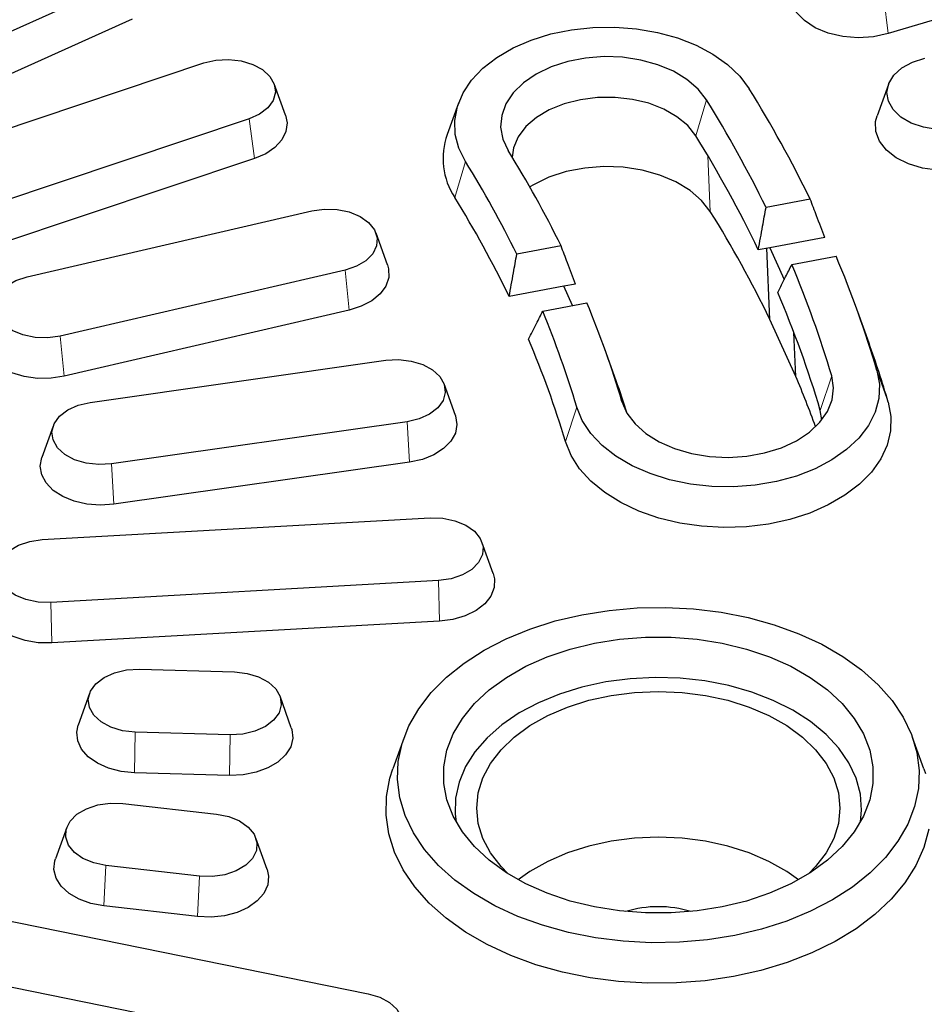
# Model space of a CAD drawing. Units: millimetres. Extents: x 0 to 420, y 0 to 297.
# Drawn here: x 351 to 369, y 190 to 209 of the extents above; entities that cross this region are included whole.
import ezdxf

# ---------------------------------------------------------------- set-up
doc = ezdxf.new("R2010")
doc.units = ezdxf.units.MM

msp = doc.modelspace()

# ---------------------------------------------------------------- linework, layer by layer
at = {"color": 7, "linetype": 'Continuous', "lineweight": 25}
for p, q in [((353.5285, 210.0479), (348.7501, 207.8972)), ((371.4741, 209.9859), (368.2265, 209.0125)), ((353.6566, 209.2919), (348.8782, 207.1412)), ((348.3874, 206.2207), (355.04, 208.4468)), ((356.6124, 207.4392), (356.3948, 208.0453)), ((368.2284, 208.0322), (368.0108, 207.4261)), ((359.9452, 207.6737), (359.7277, 207.0676)), ((355.9112, 207.371), (349.2586, 205.145)), ((356.0143, 206.6054), (349.3617, 204.3793)), ((366.7224, 205.8225), (365.8709, 205.663)), ((351.6329, 204.3262), (357.1196, 205.5994)), ((358.5767, 204.5593), (358.3592, 205.1654)), ((367.0029, 205.0872), (365.9432, 204.8887)), ((361.9212, 204.923), (361.0696, 204.7635)), ((365.9432, 204.8887), (365.7227, 204.8474)), ((365.9475, 203.5074), (365.8872, 204.8782)), ((365.9432, 204.8887), (366.222, 204.2738)), ((366.369, 204.5646), (367.2205, 204.7241)), ((357.7603, 204.4587), (352.2735, 203.1855)), ((361.9739, 204.145), (360.9219, 203.9479)), ((362.2021, 204.1878), (361.9739, 204.145)), ((362.1427, 203.7728), (361.9739, 204.145)), ((361.5677, 203.6651), (362.4192, 203.8246)), ((357.8361, 203.6853), (352.3493, 202.4121)), ((367.8553, 203.0477), (367.6377, 203.6538)), ((366.446, 202.4081), (365.9475, 203.5074)), ((366.446, 202.4081), (366.4087, 203.2527)), ((362.9833, 202.3251), (362.7657, 202.9312)), ((352.8501, 201.9077), (358.5452, 202.7193)), ((359.8861, 201.6575), (359.6686, 202.2636)), ((366.9477, 201.5713), (366.9165, 201.753)), ((352.1351, 201.452), (351.9175, 200.8459)), ((358.9535, 201.5352), (353.2585, 200.7237)), ((359.0019, 200.7568), (353.3068, 199.9452)), ((351.9253, 199.2641), (359.3967, 199.6843)), ((360.6158, 198.6104), (360.3982, 199.2165)), ((359.5612, 198.4761), (352.0897, 198.0559)), ((359.5807, 197.6948), (352.1092, 197.2746)), ((353.797, 196.7673), (355.6286, 196.7159)), ((352.8366, 196.2979), (352.619, 195.6918)), ((356.7242, 195.6404), (356.5066, 196.2465)), ((355.5463, 195.5043), (353.7147, 195.5557)), ((358.8978, 195.4556), (358.6802, 194.8495)), ((368.9114, 194.8495), (368.6938, 195.4556)), ((355.5365, 194.7225), (353.7049, 194.7739)), ((353.4806, 194.1816), (355.286, 193.977)), ((352.3975, 193.7208), (352.1799, 193.1147)), ((356.259, 192.91), (356.0414, 193.5161)), ((354.9584, 192.7826), (353.1529, 192.9873)), ((354.9196, 192.0029), (353.1141, 192.2075)), ((351.0523, 191.9667), (358.2051, 190.5171)), ((357.6378, 189.3604), (350.4849, 190.8101))]:
    msp.add_line(p, q, dxfattribs=at)
at = {"color": 8, "linetype": 'Continuous', "lineweight": 18}
for p, q in [((368.2265, 209.0125), (368.1321, 209.7809)), ((364.5161, 207.0466), (364.7235, 207.7382)), ((356.0143, 206.6054), (355.9112, 207.371)), ((364.7978, 205.5868), (364.7519, 206.6586)), ((359.872, 205.8557), (360.0794, 206.5473)), ((357.8361, 203.6853), (357.7603, 204.4587)), ((352.3493, 202.4121), (352.2735, 203.1855)), ((366.9165, 201.753), (367.1359, 202.4181)), ((368.2264, 201.9128), (368.007, 202.5244)), ((363.1308, 201.8246), (363.0948, 201.925)), ((362.0042, 201.1535), (362.2236, 201.8186)), ((359.0019, 200.7568), (358.9535, 201.5352)), ((353.3068, 199.9452), (353.2585, 200.7237)), ((359.5807, 197.6948), (359.5612, 198.4761)), ((352.1092, 197.2746), (352.0897, 198.0559)), ((353.7049, 194.7739), (353.7147, 195.5557)), ((355.5365, 194.7225), (355.5463, 195.5043)), ((353.1141, 192.2075), (353.1529, 192.9873)), ((354.9196, 192.0029), (354.9584, 192.7826))]:
    msp.add_line(p, q, dxfattribs=at)
at = {"color": 7, "linetype": 'Continuous', "lineweight": 25, "flags": 128}
for points in [[(368.2265, 209.0125), (367.9435, 208.9514), (367.6464, 208.9323), (367.3501, 208.9561), (367.0696, 209.0218), (366.8188, 209.1259), (366.6103, 209.2633), (366.4546, 209.427), (366.3595, 209.609), (366.3298, 209.7999), (366.3638, 209.9819)], [(360.0794, 206.5473), (359.952, 206.8045), (359.8829, 207.0707), (359.8734, 207.3406), (359.9237, 207.6086), (360.0329, 207.8693), (360.1987, 208.1173), (360.4177, 208.3476), (360.6854, 208.5556), (360.9965, 208.7369), (361.3446, 208.8879), (361.7226, 209.0056), (362.1227, 209.0875), (362.5369, 209.1319), (362.9568, 209.138), (363.3737, 209.1057), (363.7792, 209.0355), (364.1651, 208.9289), (364.5234, 208.7882), (364.8469, 208.6161), (365.1291, 208.4161), (365.364, 208.1924), (365.5471, 207.9494)], [(355.04, 208.4468), (355.2714, 208.5009), (355.5167, 208.5147), (355.7592, 208.4872), (355.9824, 208.4203), (356.1711, 208.3186), (356.3123, 208.1889), (356.3966, 208.0402), (356.418, 207.8825), (356.3753, 207.7266), (356.2712, 207.5831), (356.1129, 207.4618), (355.9112, 207.371)], [(364.7235, 207.7382), (364.5621, 207.944), (364.3476, 208.1286), (364.0865, 208.2865), (363.7867, 208.4128), (363.4573, 208.5038), (363.1084, 208.5566), (362.7504, 208.5697), (362.3944, 208.5426), (362.0511, 208.4762), (361.731, 208.3725), (361.4438, 208.2346), (361.1981, 208.0668), (361.0016, 207.874), (360.8601, 207.6623), (360.7779, 207.438), (360.7576, 207.208), (360.7997, 206.9791), (360.903, 206.7585)], [(369.6897, 207.2013), (369.429, 207.1624), (369.1614, 207.1647), (368.9025, 207.2081), (368.6672, 207.2901), (368.4693, 207.4058), (368.3203, 207.5487), (368.2287, 207.7103), (368.2001, 207.8814), (368.2359, 208.0518), (368.3341, 208.2118), (368.4891, 208.3521), (368.6917, 208.4644), (368.9303, 208.5423)], [(364.5161, 207.0466), (364.3622, 207.2403), (364.1557, 207.4126), (363.9034, 207.5574), (363.614, 207.6701), (363.2973, 207.7466), (362.9641, 207.7844), (362.6258, 207.7822), (362.2939, 207.7401), (361.9797, 207.6596), (361.6938, 207.5432), (361.4461, 207.3951), (361.2449, 207.2203), (361.0972, 207.0246), (361.0078, 206.8149), (360.9803, 206.6331)], [(356.6124, 207.4392), (356.6417, 207.2939), (356.6205, 207.1265), (356.542, 206.9664), (356.4099, 206.8215), (356.231, 206.6991), (356.0143, 206.6054)], [(369.766, 206.428), (369.4758, 206.383), (369.1772, 206.3806), (368.8854, 206.421), (368.6148, 206.5021), (368.379, 206.6199), (368.19, 206.7684), (368.0571, 206.9403), (367.987, 207.1268), (367.9833, 207.3187), (368.0108, 207.4261)], [(364.7978, 205.5868), (364.6301, 205.8006), (364.4073, 205.9924), (364.136, 206.1564), (363.8245, 206.2877), (363.4824, 206.3822), (363.1198, 206.4371), (362.748, 206.4506), (362.3781, 206.4225), (362.0215, 206.3535), (361.6889, 206.2457), (361.3905, 206.1025), (361.319, 206.0595)], [(357.1196, 205.5994), (357.3602, 205.6333), (357.6062, 205.6259), (357.8409, 205.578), (358.0482, 205.4925), (358.2141, 205.3756), (358.3273, 205.235), (358.3799, 205.0803), (358.3686, 204.9222), (358.2939, 204.7713), (358.161, 204.6381), (357.979, 204.5314), (357.7603, 204.4587)], [(358.5767, 204.5593), (358.5979, 204.482), (358.6005, 204.3141), (358.5449, 204.15), (358.4338, 203.998), (358.273, 203.8657), (358.0703, 203.7597), (357.8361, 203.6853)], [(352.2735, 203.1855), (352.033, 203.1516), (351.7869, 203.1589), (351.5523, 203.2069), (351.3449, 203.2923), (351.179, 203.4093), (351.0659, 203.5499), (351.0132, 203.7046), (351.0246, 203.8627), (351.0993, 204.0135), (351.2321, 204.1468), (351.4141, 204.2535), (351.6329, 204.3262)], [(352.3493, 202.4121), (352.0952, 202.3731), (351.834, 202.3715), (351.5787, 202.4072), (351.3422, 202.4786), (351.1364, 202.582), (350.9715, 202.7123), (350.8558, 202.8628), (350.7952, 203.0262), (350.7926, 203.1941), (350.8164, 203.2861)], [(358.5452, 202.7193), (358.7905, 202.7331), (359.033, 202.7056), (359.2562, 202.6387), (359.4449, 202.5369), (359.5861, 202.4073), (359.6704, 202.2585), (359.6918, 202.1008), (359.6491, 201.9449), (359.545, 201.8015), (359.3867, 201.6802), (359.185, 201.5894), (358.9535, 201.5352)], [(368.007, 202.5244), (368.0557, 202.2563), (368.0446, 201.9865), (367.9738, 201.7204), (367.8448, 201.4635), (367.6603, 201.221), (367.4239, 200.9979), (367.1406, 200.7986), (366.816, 200.6273), (366.4568, 200.4875), (366.0703, 200.3819), (365.6643, 200.3128), (365.2472, 200.2815), (364.8274, 200.2886), (364.4135, 200.3341), (364.0138, 200.4171), (363.6366, 200.5357), (363.2894, 200.6876), (362.9795, 200.8697), (362.713, 201.0784), (362.4954, 201.3093), (362.3312, 201.5577), (362.2236, 201.8186)], [(363.0948, 201.925), (363.1921, 201.7032), (363.3479, 201.4956), (363.5573, 201.3086), (363.8141, 201.1478), (364.1104, 201.0181), (364.4373, 200.9235), (364.7847, 200.8668), (365.1422, 200.8497), (365.4989, 200.8728), (365.844, 200.9353), (366.1669, 201.0354), (366.4578, 201.1701), (366.708, 201.3351), (366.9097, 201.5256), (367.057, 201.7357), (367.1452, 201.959), (367.1718, 202.1888), (367.1359, 202.4181)], [(353.2585, 200.7237), (353.0131, 200.7099), (352.7706, 200.7374), (352.5474, 200.8043), (352.3588, 200.906), (352.2175, 201.0357), (352.1333, 201.1845), (352.1118, 201.3422), (352.1546, 201.498), (352.2587, 201.6415), (352.417, 201.7628), (352.6187, 201.8536), (352.8501, 201.9077)], [(368.2264, 201.9128), (368.2779, 201.637), (368.2704, 201.3592), (368.2042, 201.0847), (368.0804, 200.8185), (367.9014, 200.5656), (367.6705, 200.3308), (367.392, 200.1184), (367.0711, 199.9323), (366.7137, 199.776), (366.3266, 199.6525), (365.9169, 199.564), (365.4923, 199.5121), (365.0607, 199.498), (364.63, 199.5217), (364.2085, 199.5829), (363.8038, 199.6805), (363.4235, 199.8125), (363.0748, 199.9766), (362.764, 200.1697), (362.4971, 200.3882), (362.279, 200.628), (362.1136, 200.8847), (362.0042, 201.1535)], [(359.8861, 201.6575), (359.8884, 201.6512), (359.916, 201.4842), (359.8851, 201.3175), (359.7973, 201.1593), (359.6569, 201.0177), (359.4711, 200.8997), (359.249, 200.8112), (359.0019, 200.7568)], [(353.3068, 199.9452), (353.047, 199.9274), (352.7876, 199.9473), (352.5416, 200.0037), (352.3212, 200.0939), (352.1376, 200.2134), (352, 200.3562), (351.9153, 200.515), (351.8876, 200.682), (351.9175, 200.8459)], [(359.3967, 199.6843), (359.6428, 199.6774), (359.8777, 199.6298), (360.0854, 199.5447), (360.2517, 199.428), (360.3655, 199.2876), (360.4188, 199.133), (360.408, 198.9749), (360.334, 198.8239), (360.2016, 198.6904), (360.0201, 198.5835), (359.8016, 198.5104), (359.5612, 198.4761)], [(352.0897, 198.0559), (351.8437, 198.0628), (351.6088, 198.1104), (351.4011, 198.1955), (351.2347, 198.3122), (351.121, 198.4526), (351.0677, 198.6072), (351.0785, 198.7653), (351.1525, 198.9163), (351.2848, 199.0498), (351.4664, 199.1567), (351.6849, 199.2298), (351.9253, 199.2641)], [(360.6158, 198.6104), (360.6412, 198.5072), (360.6347, 198.3393), (360.5702, 198.1766), (360.451, 198.0271), (360.2831, 197.8985), (360.0749, 197.7971), (359.8367, 197.728), (359.5807, 197.6948)], [(352.1092, 197.2746), (351.848, 197.2788), (351.5948, 197.3202), (351.3624, 197.3968), (351.1622, 197.5048), (351.0045, 197.6386), (350.897, 197.7917), (350.8453, 197.9563), (350.8518, 198.1242), (350.8707, 198.1903)], [(360.2414, 192.4444), (359.8779, 192.7048), (359.5604, 192.9889), (359.2925, 193.2935), (359.0774, 193.6149), (358.9177, 193.9493), (358.8151, 194.2929), (358.7709, 194.6416), (358.7857, 194.9913), (358.8592, 195.338), (358.9905, 195.6775), (359.1782, 196.0059), (359.42, 196.3193), (359.7132, 196.6141), (360.0542, 196.8868), (360.439, 197.1342), (360.8633, 197.3534), (361.3219, 197.5418), (361.8095, 197.6972), (362.3204, 197.8179), (362.8486, 197.9023), (363.3879, 197.9495), (363.9319, 197.959), (364.4744, 197.9306), (365.0089, 197.8647), (365.5293, 197.762), (366.0292, 197.6238), (366.503, 197.4516), (366.9451, 197.2475), (367.3502, 197.0138), (367.7137, 196.7534), (368.0312, 196.4693), (368.2991, 196.1647), (368.5142, 195.8433), (368.6739, 195.5089), (368.7765, 195.1653), (368.8207, 194.8166), (368.8059, 194.4669), (368.7325, 194.1202), (368.6011, 193.7807), (368.4134, 193.4523), (368.1716, 193.1389), (367.8784, 192.8441), (367.5375, 192.5714), (367.1526, 192.324), (366.7284, 192.1048), (366.2698, 191.9164), (365.7822, 191.761), (365.2713, 191.6403), (364.7431, 191.5559), (364.2038, 191.5086), (363.6597, 191.4992), (363.1172, 191.5276), (362.5827, 191.5935), (362.0624, 191.6962), (361.5624, 191.8344), (361.0886, 192.0066), (360.6465, 192.2107), (360.2414, 192.4444)], [(360.8684, 192.8474), (360.5369, 193.0879), (360.2529, 193.3524), (360.0206, 193.6369), (359.8433, 193.9374), (359.7237, 194.2494), (359.6634, 194.5684), (359.6634, 194.8898), (359.7237, 195.2088), (359.8433, 195.5208), (360.0206, 195.8213), (360.2529, 196.1058), (360.5369, 196.3703), (360.8684, 196.6108), (361.2426, 196.8239), (361.6541, 197.0064), (362.0967, 197.1558), (362.5642, 197.2697), (363.0496, 197.3466), (363.5458, 197.3854), (364.0458, 197.3854), (364.5421, 197.3466), (365.0275, 197.2697), (365.4949, 197.1558), (365.9376, 197.0064), (366.349, 196.8239), (366.7232, 196.6108), (367.0547, 196.3703), (367.3387, 196.1058), (367.571, 195.8213), (367.7483, 195.5208), (367.868, 195.2088), (367.9282, 194.8898), (367.9282, 194.5684), (367.868, 194.2494), (367.7483, 193.9374), (367.571, 193.6369), (367.3387, 193.3524), (367.0547, 193.0879), (366.7232, 192.8474), (366.349, 192.6343), (365.9376, 192.4518), (365.4949, 192.3024), (365.0275, 192.1885), (364.5421, 192.1116), (364.0458, 192.0728), (363.5458, 192.0728), (363.0496, 192.1116), (362.5642, 192.1885), (362.0967, 192.3024), (361.6541, 192.4518), (361.2426, 192.6343), (360.8684, 192.8474)], [(353.7147, 195.5557), (353.4721, 195.5832), (353.2489, 195.6501), (353.0603, 195.7518), (352.919, 195.8815), (352.8348, 196.0303), (352.8133, 196.188), (352.8561, 196.3439), (352.9602, 196.4873), (353.1185, 196.6086), (353.3202, 196.6994), (353.5516, 196.7535), (353.797, 196.7673)], [(355.6286, 196.7159), (355.8711, 196.6884), (356.0943, 196.6215), (356.2829, 196.5198), (356.4242, 196.3901), (356.5084, 196.2414), (356.5299, 196.0837), (356.4871, 195.9278), (356.383, 195.7843), (356.2247, 195.663), (356.023, 195.5722), (355.7916, 195.5181), (355.5463, 195.5043)], [(367.6911, 193.8277), (367.712, 194.052), (367.6897, 194.3616), (367.6084, 194.6671), (367.4694, 194.9639), (367.2746, 195.2475), (367.0271, 195.5135), (366.7306, 195.758), (366.3896, 195.9771), (366.0093, 196.1677), (365.5954, 196.3268), (365.1543, 196.452), (364.6925, 196.5414), (364.2172, 196.5937), (363.7355, 196.608), (363.2547, 196.5842), (362.7821, 196.5225), (362.3249, 196.424), (361.8899, 196.2901), (361.4839, 196.1229), (361.1129, 195.9249), (360.7826, 195.6991), (360.4979, 195.4489), (360.2633, 195.1781), (360.0822, 194.8908), (359.9574, 194.5914), (359.8908, 194.2844), (359.8833, 193.9745), (359.9006, 193.8277)], [(360.8995, 192.8277), (360.7647, 192.9658), (360.5622, 193.2298), (360.4151, 193.5084), (360.3258, 193.7971), (360.2958, 194.0907), (360.3258, 194.3844), (360.4151, 194.673), (360.5622, 194.9517), (360.7647, 195.2156), (361.0191, 195.4603), (361.3209, 195.6815), (361.6651, 195.8756), (362.0458, 196.0391), (362.4564, 196.1692), (362.8899, 196.2638), (363.339, 196.3212), (363.7958, 196.3405), (364.2527, 196.3212), (364.7017, 196.2638), (365.1352, 196.1692), (365.5458, 196.0391), (365.9265, 195.8756), (366.2707, 195.6815), (366.5725, 195.4603), (366.8269, 195.2156), (367.0294, 194.9517), (367.1766, 194.673), (367.2659, 194.3844), (367.2958, 194.0907), (367.2659, 193.7971), (367.1766, 193.5084), (367.0294, 193.2298), (366.8269, 192.9658), (366.6922, 192.8277)], [(353.7049, 194.7739), (353.4468, 194.8), (353.2043, 194.8623), (352.9893, 194.9578), (352.8128, 195.0816), (352.6836, 195.2276), (352.6082, 195.3883), (352.5903, 195.5559), (352.619, 195.6918)], [(356.7242, 195.6404), (356.7351, 195.6066), (356.753, 195.439), (356.7124, 195.2731), (356.6155, 195.1172), (356.4669, 194.9791), (356.2743, 194.8656), (356.0473, 194.7825), (355.7972, 194.734), (355.5365, 194.7225)], [(360.0835, 191.7045), (359.7099, 191.9717), (359.3827, 192.2628), (359.1054, 192.5747), (358.8813, 192.9038), (358.7128, 193.2463), (358.602, 193.5983), (358.55, 193.956), (358.5574, 194.3152), (358.6242, 194.6718), (358.6802, 194.8495)], [(368.9114, 194.8495), (368.9415, 194.7601)], [(353.1529, 192.9873), (352.918, 193.0349), (352.7103, 193.1199), (352.544, 193.2366), (352.4303, 193.377), (352.377, 193.5316), (352.3877, 193.6897), (352.4617, 193.8407), (352.5941, 193.9742), (352.7756, 194.0812), (352.9941, 194.1543), (353.2345, 194.1885), (353.4806, 194.1816)], [(355.286, 193.977), (355.5209, 193.9294), (355.7286, 193.8443), (355.895, 193.7276), (356.0087, 193.5872), (356.062, 193.4327), (356.0513, 193.2745), (355.9772, 193.1235), (355.8449, 192.99), (355.6633, 192.8831), (355.4449, 192.81), (355.2044, 192.7757), (354.9584, 192.7826)], [(369.0082, 193.6874), (368.912, 193.3335), (368.7578, 192.9883), (368.5473, 192.6555), (368.2831, 192.339), (367.968, 192.0423), (367.6056, 191.7689), (367.2001, 191.5217), (366.756, 191.3037), (366.2783, 191.1172), (365.7726, 190.9644), (365.2444, 190.8471), (364.6998, 190.7665), (364.145, 190.7236), (363.5862, 190.7188), (363.0298, 190.7522), (362.4821, 190.8235), (361.9492, 190.9317), (361.4373, 191.0758), (360.9521, 191.254), (360.4991, 191.4644), (360.0835, 191.7045)], [(366.4971, 192.7125), (366.2707, 192.8727), (365.9265, 193.0667), (365.5458, 193.2302), (365.1352, 193.3604), (364.7017, 193.455), (364.2527, 193.5124), (363.7958, 193.5317), (363.339, 193.5124), (362.8899, 193.455), (362.4564, 193.3604), (362.0458, 193.2302), (361.6651, 193.0667), (361.3209, 192.8727), (361.0946, 192.7125)], [(353.1141, 192.2075), (352.8636, 192.255), (352.6357, 192.3372), (352.442, 192.4499), (352.2921, 192.5874), (352.1937, 192.743), (352.1515, 192.9087), (352.1678, 193.0763), (352.1799, 193.1147)], [(356.259, 192.91), (356.2874, 192.7788), (356.2712, 192.6112), (356.1973, 192.4501), (356.0695, 192.3037), (355.8942, 192.1792), (355.6802, 192.0828), (355.4382, 192.0195), (355.1804, 191.9925), (354.9196, 192.0029)], [(358.2051, 190.5171), (358.4283, 190.4502), (358.617, 190.3484), (358.7582, 190.2187), (358.8425, 190.07), (358.8639, 189.9123), (358.8212, 189.7564), (358.7171, 189.6129), (358.5588, 189.4916), (358.3571, 189.4009), (358.1256, 189.3467), (357.8803, 189.3329), (357.6378, 189.3604)]]:
    msp.add_lwpolyline(points, dxfattribs=at)
at = {"color": 7, "linetype": 'Continuous', "lineweight": 25}
for centre, radius, start, end in [((345.4594, 195.4603), 23.6536, 25.98159, 31.8704), ((345.0198, 195.4881), 23.2013, 26.01145, 31.86997), ((361.0199, 206.607), 1.3719, 160.38022, 213.20545), ((344.966, 194.8893), 23.0218, 25.62933, 31.87561), ((342.9806, 195.6167), 21.1034, 26.16679, 31.86776), ((342.541, 195.6444), 20.6511, 26.20444, 31.86724), ((342.4874, 195.0459), 20.4714, 25.77585, 31.87341), ((345.0592, 193.315), 23.2424, 26.01007, 31.86999), ((347.8527, 196.5584), 21.0188, 16.48969, 22.86103), ((347.3746, 196.5686), 20.6089, 16.48933, 22.82954), ((347.2107, 195.9181), 20.5515, 16.49408, 23.23157), ((345.1566, 196.6157), 18.7075, 16.48748, 22.66553), ((344.6784, 196.6258), 18.2975, 16.48705, 22.62572), ((344.5148, 195.9755), 18.2399, 16.49222, 23.07765), ((348.289, 196.0207), 20.7899, 16.46414, 19.75525), ((347.0717, 194.2623), 21.0171, 19.96258, 22.80378), ((345.4486, 196.0292), 18.6308, 17.7054, 19.75087), ((363.7958, 190.0771), 2.1164, 72.78116, 107.21884)]:
    msp.add_arc(centre, radius, start, end, dxfattribs=at)
for points, knots in [([(367.0029, 205.0872), (366.9506, 205.2247), (366.8572, 205.4698), (366.7636, 205.7149), (366.7224, 205.8225)], [0, 0, 0, 0, 0.5605693, 1, 1, 1, 1]), ([(365.7227, 204.8474), (365.7504, 204.9995), (365.8, 205.2713), (365.8492, 205.5432), (365.8709, 205.663)], [0, 0, 0, 0, 0.5594339, 1, 1, 1, 1]), ([(362.2021, 204.1878), (362.1497, 204.3252), (362.0562, 204.5703), (361.9624, 204.8154), (361.9212, 204.923)], [0, 0, 0, 0, 0.5606399, 1, 1, 1, 1]), ([(360.9219, 203.9479), (360.9495, 204.1), (360.9989, 204.3718), (361.048, 204.6437), (361.0696, 204.7635)], [0, 0, 0, 0, 0.5593641, 1, 1, 1, 1]), ([(366.0958, 204.0246), (366.1468, 204.1253), (366.238, 204.3053), (366.329, 204.4853), (366.369, 204.5646)], [0, 0, 0, 0, 0.5594339, 1, 1, 1, 1]), ([(361.295, 203.1251), (361.3459, 203.2258), (361.4369, 203.4058), (361.5277, 203.5858), (361.5677, 203.6651)], [0, 0, 0, 0, 0.5593641, 1, 1, 1, 1])]:
    msp.add_open_spline(points, degree=3, knots=knots, dxfattribs=at)

doc.saveas('drawing.dxf')
